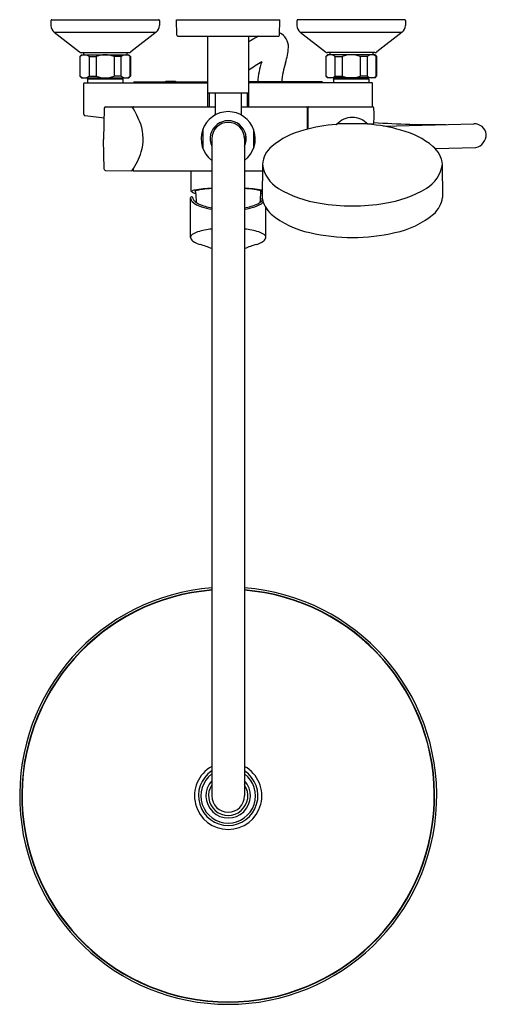
# Model space of a CAD drawing. Units: inches. Extents: x 4517.5 to 4528.7, y 116.1 to 139.7.
import ezdxf

# ---------------------------------------------------------------- set-up
doc = ezdxf.new("R2010")
doc.units = ezdxf.units.IN
doc.header["$LTSCALE"] = 0.64311
doc.header["$MEASUREMENT"] = 0
doc.layers.get('0').update_dxf_attribs({"color": 255, "linetype": 'CONTINUOUS'})
doc.layers.get('Defpoints').update_dxf_attribs({"linetype": 'CONTINUOUS'})
doc.styles.get("Standard").update_dxf_attribs({"font": 'txt', "width": 0.8})

msp = doc.modelspace()

# ---------------------------------------------------------------- linework, layer by layer
for p, q in [((4518.26, 139.672), (4518.26, 139.55)), ((4518.28, 139.692), (4520.839, 139.692)), ((4520.858, 139.672), (4520.858, 139.55)), ((4521.269, 139.692), (4523.749, 139.692)), ((4521.279, 139.317), (4521.269, 139.692)), ((4523.739, 139.317), (4523.749, 139.692)), ((4524.159, 139.672), (4524.159, 139.55)), ((4526.738, 139.692), (4524.179, 139.692)), ((4526.758, 139.672), (4526.758, 139.55)), ((4518.336, 139.395), (4518.942, 138.921)), ((4518.336, 139.395), (4520.783, 139.395)), ((4520.783, 139.395), (4520.176, 138.921)), ((4521.298, 139.298), (4523.72, 139.298)), ((4522.017, 137.605), (4522.017, 139.298)), ((4523.001, 137.605), (4523.001, 139.298)), ((4524.235, 139.395), (4524.842, 138.921)), ((4524.235, 139.395), (4526.682, 139.395)), ((4526.682, 139.395), (4526.076, 138.921)), ((4518.988, 138.849), (4518.949, 138.81)), ((4518.949, 138.81), (4518.949, 138.337)), ((4518.949, 138.81), (4518.958, 138.81)), ((4518.958, 138.337), (4518.958, 138.81)), ((4518.988, 138.849), (4520.13, 138.849)), ((4518.991, 138.904), (4520.128, 138.904)), ((4519.043, 138.904), (4519.043, 138.849)), ((4519.173, 138.81), (4519.344, 138.81)), ((4519.173, 138.81), (4519.173, 138.337)), ((4519.344, 138.81), (4519.344, 138.337)), ((4519.946, 138.81), (4519.775, 138.81)), ((4519.775, 138.81), (4519.775, 138.337)), ((4519.946, 138.337), (4519.946, 138.81)), ((4520.075, 138.904), (4520.075, 138.849)), ((4520.13, 138.849), (4520.169, 138.81)), ((4520.169, 138.81), (4520.161, 138.81)), ((4520.161, 138.337), (4520.161, 138.81)), ((4520.169, 138.81), (4520.169, 138.337)), ((4524.888, 138.849), (4524.849, 138.81)), ((4524.849, 138.81), (4524.849, 138.337)), ((4524.849, 138.81), (4524.857, 138.81)), ((4524.857, 138.337), (4524.857, 138.81)), ((4526.03, 138.849), (4524.888, 138.849)), ((4526.027, 138.904), (4524.89, 138.904)), ((4524.943, 138.904), (4524.943, 138.849)), ((4525.072, 138.81), (4525.243, 138.81)), ((4525.072, 138.337), (4525.072, 138.81)), ((4525.243, 138.81), (4525.243, 138.337)), ((4525.845, 138.81), (4525.674, 138.81)), ((4525.674, 138.81), (4525.674, 138.337)), ((4525.845, 138.81), (4525.845, 138.337)), ((4525.974, 138.904), (4525.974, 138.849)), ((4526.03, 138.849), (4526.068, 138.81)), ((4526.068, 138.81), (4526.06, 138.81)), ((4526.06, 138.337), (4526.06, 138.81)), ((4526.068, 138.81), (4526.068, 138.337)), ((4518.988, 138.298), (4518.949, 138.337)), ((4518.949, 138.337), (4518.958, 138.337)), ((4519.173, 138.337), (4519.344, 138.337)), ((4519.946, 138.337), (4519.775, 138.337)), ((4520.13, 138.298), (4520.169, 138.337)), ((4520.169, 138.337), (4520.161, 138.337)), ((4524.888, 138.298), (4524.849, 138.337)), ((4524.849, 138.337), (4524.857, 138.337)), ((4525.072, 138.337), (4525.243, 138.337)), ((4525.845, 138.337), (4525.674, 138.337)), ((4526.03, 138.298), (4526.068, 138.337)), ((4526.068, 138.337), (4526.06, 138.337)), ((4518.988, 138.298), (4520.13, 138.298)), ((4519.047, 137.43), (4519.047, 138.16)), ((4519.053, 138.18), (4522.017, 138.18)), ((4519.138, 138.266), (4519.151, 138.298)), ((4519.138, 138.266), (4519.138, 138.18)), ((4519.98, 138.266), (4519.138, 138.266)), ((4519.98, 138.266), (4519.968, 138.298)), ((4519.98, 138.266), (4519.98, 138.18)), ((4520.259, 138.199), (4522.017, 138.199)), ((4521.013, 138.199), (4521.013, 138.219)), ((4521.013, 138.219), (4521.249, 138.219)), ((4521.249, 138.219), (4521.249, 138.199)), ((4524.759, 138.199), (4523.001, 138.199)), ((4525.965, 138.18), (4523.001, 138.18)), ((4526.03, 138.298), (4524.888, 138.298)), ((4525.037, 138.266), (4525.05, 138.298)), ((4525.037, 138.266), (4525.037, 138.18)), ((4525.88, 138.266), (4525.037, 138.266)), ((4525.88, 138.266), (4525.867, 138.298)), ((4525.88, 138.266), (4525.88, 138.18)), ((4525.97, 137.605), (4525.97, 138.16)), ((4522.017, 137.94), (4523.001, 137.94)), ((4522.056, 137.94), (4522.056, 137.605)), ((4522.194, 137.94), (4522.194, 137.428)), ((4522.824, 137.94), (4522.824, 137.428)), ((4522.962, 137.94), (4522.962, 137.605)), ((4519.57, 137.601), (4520.201, 137.605)), ((4520.237, 137.605), (4522.194, 137.605)), ((4522.824, 137.605), (4524.391, 137.605)), ((4524.434, 137.605), (4525.972, 137.605)), ((4519.082, 137.391), (4519.533, 137.34)), ((4519.539, 137.57), (4519.521, 136.818)), ((4520.229, 137.568), (4520.229, 137.597)), ((4524.402, 137.593), (4524.402, 137.066)), ((4524.414, 137.527), (4524.414, 137.07)), ((4524.422, 137.593), (4524.422, 137.072)), ((4525.146, 137.202), (4525.827, 137.202)), ((4525.972, 137.189), (4525.851, 137.189)), ((4526.231, 137.142), (4528.399, 137.196)), ((4521.899, 137.06), (4521.899, 136.615)), ((4523.119, 137.06), (4523.119, 136.615)), ((4519.539, 136.105), (4519.521, 136.818)), ((4522.115, 136.837), (4522.115, 121.089)), ((4522.94, 136.877), (4522.901, 136.877)), ((4522.903, 136.837), (4522.903, 121.089)), ((4522.94, 136.798), (4522.903, 136.798)), ((4527.473, 136.603), (4528.448, 136.625)), ((4523.329, 136.223), (4523.324, 135.43)), ((4527.644, 136.223), (4527.65, 135.43)), ((4519.57, 136.074), (4520.201, 136.07)), ((4520.229, 136.106), (4520.229, 136.077)), ((4520.237, 136.07), (4522.115, 136.07)), ((4521.625, 135.571), (4521.625, 136.07)), ((4522.903, 136.07), (4523.328, 136.07)), ((4521.729, 135.559), (4521.729, 135.586)), ((4523.288, 135.559), (4523.288, 135.586)), ((4521.605, 134.469), (4521.605, 135.424)), ((4521.636, 135.445), (4521.627, 135.445)), ((4523.413, 134.469), (4523.413, 135.182))]:
    msp.add_line(p, q)
for centre, radius, start, end in [((4518.28, 139.672), 0.0197, 90, 180), ((4518.457, 139.55), 0.197, 180, 232), ((4520.662, 139.55), 0.197, 308, 0), ((4520.839, 139.672), 0.0197, 360, 90), ((4524.179, 139.672), 0.0197, 90, 180), ((4524.356, 139.55), 0.197, 180, 232), ((4526.561, 139.55), 0.197, 308, 0), ((4526.738, 139.672), 0.0197, 360, 90), ((4521.298, 139.318), 0.0197, 181.5, 270), ((4525.007, 135.939), 3.795, 117.7276, 121.9072), ((4523.72, 139.318), 0.0197, 270, 358.5), ((4523.593, 139.046), 0.361, 356.7417, 65.763), ((4522.523, 139.107), 1.432, 341.8659, 356.7417), ((4518.991, 138.983), 0.0787, 232, 270), ((4519.065, 138.679), 0.169, 50.3789, 129.3872), ((4519.567, 138.196), 0.653, 90.6918, 110.0018), ((4519.551, 138.196), 0.653, 69.9982, 89.3082), ((4520.054, 138.679), 0.169, 50.6128, 129.6211), ((4520.128, 138.983), 0.0787, 270, 308), ((4524.89, 138.983), 0.0787, 232, 270), ((4524.964, 138.679), 0.169, 50.3789, 129.3872), ((4525.467, 138.196), 0.653, 90.6918, 110.0018), ((4525.451, 138.196), 0.653, 69.9982, 89.3082), ((4525.953, 138.679), 0.169, 50.6128, 129.6211), ((4526.027, 138.983), 0.0787, 270, 308), ((4527.044, 132.601), 7.134, 121.5421, 124.5229), ((4524.898, 138.126), 1.68, 160.6888, 177.4956), ((4525.773, 138.042), 1.987, 161.8659, 175.4684), ((4519.065, 138.467), 0.169, 230.6128, 309.6211), ((4519.567, 138.951), 0.653, 249.9982, 269.3082), ((4519.551, 138.951), 0.653, 270.6918, 290.0018), ((4520.054, 138.467), 0.169, 230.3789, 309.3872), ((4524.964, 138.467), 0.169, 230.6128, 309.6211), ((4525.467, 138.951), 0.653, 249.9982, 269.3082), ((4525.451, 138.951), 0.653, 270.6918, 290.0018), ((4525.953, 138.467), 0.169, 230.3789, 309.3872), ((4519.087, 138.16), 0.0394, 150, 180), ((4520.265, 138.17), 0.0295, 101.0853, 161.6809), ((4524.753, 138.17), 0.0295, 18.3191, 78.9147), ((4525.931, 138.16), 0.0394, 360, 30), ((4519.57, 137.569), 0.0315, 90.4, 178.6195), ((4520.201, 137.597), 0.0079, 32.7301, 90.4), ((4518.512, 136.511), 2.016, 19.5882, 32.7301), ((4520.237, 137.597), 0.0079, 90, 180), ((4524.391, 137.593), 0.0118, 0, 90), ((4524.434, 137.593), 0.0118, 90, 180), ((4525.972, 137.577), 0.0275, 5.7263, 90), ((4519.087, 137.43), 0.0393, 180, 263.5219), ((4522.509, 136.837), 0.65, 307.3052, 232.6948), ((4522.509, 136.837), 0.65, 307.3052, 232.6948), ((4522.155, 137.428), 0.0394, 300.9511, 0), ((4522.863, 137.428), 0.0394, 180, 239.0489), ((4524.398, 137.502), 0.0157, 0.4314, 75.6151), ((4524.426, 137.526), 0.0118, 109.5435, 177.9238), ((4524.176, 137.397), 1.833, 354.2657, 5.7263), ((4519.43, 136.838), 1.041, 342.3283, 19.5882), ((4522.509, 136.837), 0.433, 335.38, 204.62), ((4522.509, 136.837), 0.433, 335.38, 204.62), ((4522.509, 136.837), 0.394, 0, 180), ((4525.298, 133.815), 3.372, 93.3475, 106.8326), ((4525.078, 137.318), 0.138, 279.6681, 285.1976), ((4525.485, 136.846), 0.502, 42.3273, 137.5798), ((4525.111, 137.204), 0.0197, 279.7198, 292.0957), ((4525.147, 137.168), 0.0339, 91.221, 148.7233), ((4525.828, 137.174), 0.028, 59.289, 91.0998), ((4525.672, 133.824), 3.365, 73.0596, 86.8687), ((4525.972, 137.217), 0.0275, 270, 354.2657), ((4527.392, 155.707), 18.53, 265.6951, 271.0643), ((4528.412, 136.907), 0.289, 7.6625, 92.5933), ((4524.78, 135.191), 1.908, 103.9124, 129.9508), ((4526.193, 135.191), 1.908, 50.0492, 76.0876), ((4528.358, 136.953), 0.341, 285.419, 358.7169), ((4522.509, 136.837), 0.402, 354.3737, 5.6263), ((4522.509, 136.837), 0.421, 354.6374, 5.3626), ((4518.696, 137.072), 1.812, 326.5504, 342.3283), ((4523.956, 136.169), 0.629, 129.6115, 175.0732), ((4527.018, 136.169), 0.629, 4.9268, 50.3885), ((4524.122, 136.338), 0.801, 188.2638, 239.4072), ((4526.852, 136.338), 0.801, 300.5928, 351.7362), ((4519.57, 136.105), 0.0315, 181.4683, 269.6), ((4520.201, 136.077), 0.0079, 269.6, 326.5504), ((4520.237, 136.077), 0.0079, 180, 270), ((4521.728, 135.45), 0.159, 97.7993, 130.5135), ((4521.734, 135.699), 0.168, 229.8889, 268.5659), ((4522.201, 132.752), 2.898, 91.6867, 99.8085), ((4521.952, 135.004), 0.623, 95.7333, 112.819), ((4521.733, 135.592), 0.0273, 210.2925, 261.4516), ((4523.817, 135.559), 2.088, 180, 186.8885), ((4522.319, 131.345), 4.301, 92.7146, 95.7333), ((4522.817, 132.752), 2.898, 80.1915, 88.3133), ((4522.699, 131.345), 4.301, 84.2667, 87.2854), ((4523.066, 135.004), 0.623, 67.181, 84.2667), ((4521.201, 135.559), 2.088, 353.1115, 0), ((4523.284, 135.592), 0.0273, 278.5484, 329.7075), ((4523.284, 135.699), 0.168, 271.4341, 283.9226), ((4523.289, 135.45), 0.159, 77.0336, 82.2007), ((4525.096, 137.95), 2.685, 239.0244, 261.7618), ((4525.878, 137.95), 2.685, 278.2382, 300.9756), ((4521.627, 135.424), 0.0215, 90, 180), ((4521.732, 135.429), 0.128, 188.7544, 228.4742), ((4521.636, 135.424), 0.0215, 1.7829, 90), ((4522.019, 135.732), 0.545, 226.9187, 254.4026), ((4521.723, 135.426), 0.0657, 181.7829, 200.8776), ((4521.808, 135.459), 0.157, 200.8776, 226.0835), ((4521.951, 135.607), 0.363, 226.0835, 245.2915), ((4522.303, 136.371), 1.204, 245.2915, 261.0466), ((4522.715, 136.371), 1.204, 278.9534, 294.7085), ((4522.999, 135.732), 0.545, 285.5974, 310.1818), ((4523.067, 135.607), 0.363, 294.7085, 313.9165), ((4523.183, 135.853), 0.471, 282.1086, 287.8875), ((4523.21, 135.459), 0.157, 313.9165, 323.6065), ((4523.958, 135.517), 0.64, 187.8593, 229.2079), ((4525.487, 139.806), 4.579, 260.2486, 279.7514), ((4527.016, 135.517), 0.64, 310.792, 352.141), ((4522.356, 136.682), 1.552, 251.8531, 261.079), ((4522.662, 136.682), 1.552, 278.921, 288.1469), ((4524.862, 136.595), 2.046, 229.7442, 258.933), ((4526.112, 136.595), 2.046, 281.067, 310.2558), ((4521.695, 134.465), 0.09, 124.8859, 177.6468), ((4521.92, 134.143), 0.483, 107.2288, 124.8859), ((4522.276, 132.996), 1.684, 95.4635, 107.2288), ((4522.742, 132.996), 1.684, 72.7712, 84.5365), ((4523.098, 134.143), 0.483, 55.1141, 72.7712), ((4523.323, 134.465), 0.09, 2.3532, 55.1141), ((4525.487, 138.983), 4.512, 256.963, 283.037), ((4521.725, 134.487), 0.121, 188.6734, 208.6646), ((4521.806, 134.563), 0.231, 215.525, 242.5361), ((4522.068, 135.066), 0.798, 242.5361, 253.1336), ((4520.92, 131.279), 3.159, 67.7671, 73.1336), ((4524.098, 131.279), 3.159, 106.8664, 112.2329), ((4522.95, 135.066), 0.798, 286.8664, 297.4639), ((4523.211, 134.563), 0.231, 297.4639, 324.475), ((4523.293, 134.487), 0.121, 331.3354, 351.3266), ((4522.509, 121.089), 5, 94.5164, 85.4836), ((4522.509, 121.089), 4.949, 94.5632, 85.4368), ((4522.509, 121.089), 4.941, 94.5702, 85.4298), ((4522.509, 121.089), 0.807, 119.1964, 60.8036), ((4522.509, 121.089), 0.713, 123.5152, 56.4848), ((4522.509, 121.089), 0.654, 127.0029, 52.9971), ((4522.509, 121.089), 0.533, 137.562, 42.438), ((4522.509, 121.089), 0.472, 146.4427, 33.5573), ((4522.509, 121.089), 0.394, 180, 0)]:
    msp.add_arc(centre, radius, start, end)

# ---------------------------------------------------------------- texts
at = {"layer": 'Defpoints'}
for tag, p, s in [('MODELNUMBER', (4522.504, 139.688), 'K-26787T-4'), ('TRADENAME', (4522.504, 139.687), 'ACCLIV'), ('PRODUCT', (4522.504, 139.685), 'BATH AND SHOWER FAUCET')]:
    msp.add_attdef(tag, p, s, height=0.001, dxfattribs=at)

doc.saveas('drawing.dxf')
